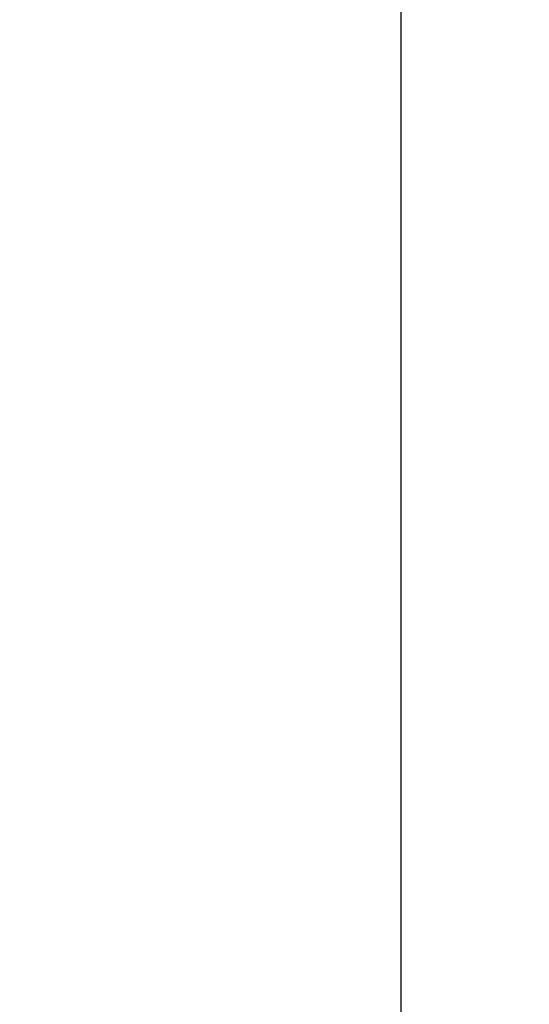
# Model space of a CAD drawing. Units: millimetres. Extents: x 20 to 282, y 28 to 390.
# Drawn here: x 49 to 61, y 267 to 290 of the extents above; entities that cross this region are included whole.
import ezdxf
from ezdxf.enums import TextEntityAlignment as Align

# ---------------------------------------------------------------- set-up
doc = ezdxf.new("R2010")
doc.units = ezdxf.units.MM
doc.layers.add('_Translation', color=7, linetype='Continuous')
doc.layers.add('GL431-01', color=7, linetype='Continuous')
doc.styles.add('SEACAD_Solid_Edge_ISO', font='seiso.ttf')
doc.dimstyles.new('ISO', dxfattribs={"dimtxt": 3.5, "dimasz": 3.5, "dimexe": 1.75, "dimexo": 0, "dimgap": 0.875, "dimtad": 1, "dimlfac": 4, "dimtxsty": 'SEACAD_Solid_Edge_ISO', "dimblk1": '_SE_FILLED', "dimblk2": '_SE_FILLED', "dimsah": 1, "dimcen": 1.75, "dimazin": 0, "dimtfac": 0.5, "dimtdec": 3, "dimtmove": 0, "dimatfit": 3, "dimfxl": 1, "dimarcsym": 0})

# ---------------------------------------------------------------- blocks, each defined once
blk = doc.blocks.new('SE1')
at = {"layer": 'GL431-01', "color": 7, "linetype": 'Continuous'}
blk.add_line((58.299, 312.184), (58.299, 246.607), dxfattribs=at)
blk = doc.blocks.new('DMBLK14')
at = {"layer": '_Translation', "linetype": 'Continuous'}
for points in [[(24.3, 372.434), (25.466, 372.434), (24.883, 375.934)], [(24.3, 82.184), (24.883, 78.684), (25.466, 82.184)]]:
    blk.add_hatch(color=7, dxfattribs=at).paths.add_polyline_path(points)
at = {"layer": '_Translation', "color": 7, "linetype": 'Continuous'}
for p, q in [((61.299, 375.934), (23.133, 375.934)), ((24.883, 78.684), (24.883, 375.934)), ((28.901, 78.684), (23.133, 78.684))]:
    blk.add_line(p, q, dxfattribs=at)
at = {"layer": '_Translation', "color": 7, "linetype": 'Continuous', "style": 'SEACAD_Solid_Edge_ISO'}
blk.add_text('Min1180 - Max 1280', height=3.5, rotation=90, dxfattribs=at).set_placement((20.508, 214.445), align=Align.TOP_LEFT)
blk = doc.blocks.new('_SE_FILLED')
at = {"color": 0}
blk.add_line((0, 0), (-1, 0), dxfattribs=at)
blk.add_solid([(0, 0), (-1, -0.1665), (-1, 0.1665), (0, 0)], dxfattribs=at)

msp = doc.modelspace()

# ---------------------------------------------------------------- block references
at = {"layer": '_Translation'}
msp.add_blockref('SE1', (0, 0), dxfattribs=at)

# ---------------------------------------------------------------- dimensions: what is measured, and where the dimension line sits
at = {"layer": '_Translation', "color": 7, "linetype": 'Continuous'}
dim = msp.add_linear_dim(base=(24.8832, 375.9342), p1=(28.9015, 78.6842), p2=(61.2993, 375.9342), angle=90, text='\\A1;Min1180 - Max 1280 {}', dimstyle='ISO', dxfattribs=at)
dim.commit()
dim.dimension.update_dxf_attribs({"geometry": 'DMBLK14', "text_midpoint": (24.8832, 232.4139), "dimtype": 160})

doc.saveas('drawing.dxf')
